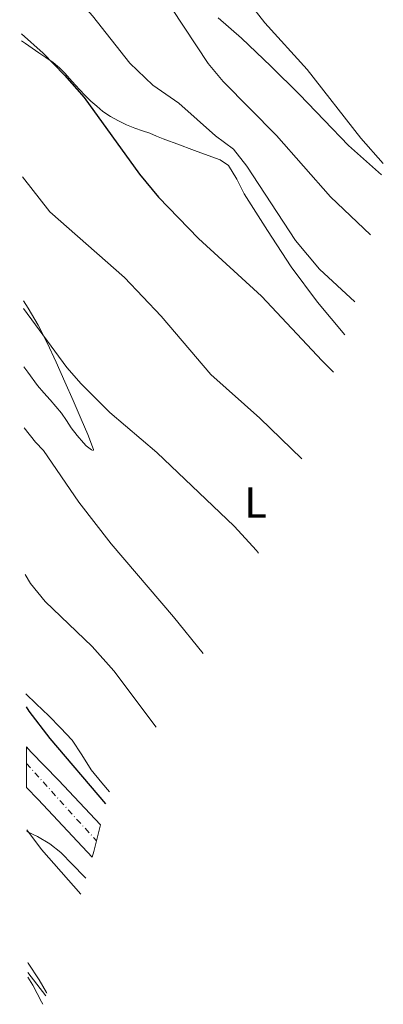
# Model space of a CAD drawing. Units: metres. Extents: x 546156 to 549591, y 4712430 to 4714730.
# Drawn here: x 546158 to 546241, y 4714146 to 4714374 of the extents above; entities that cross this region are included whole.
import ezdxf
from ezdxf.enums import TextEntityAlignment as Align

# ---------------------------------------------------------------- set-up
doc = ezdxf.new("R2010")
doc.units = ezdxf.units.M
doc.header["$MEASUREMENT"] = 0
doc.linetypes.add('DGN Style 4', pattern=[2.7856150101045474, 1.391937544087219, -0.6959687720436097, 0.001739921930109024, -0.6959687720436097])
for name, color, linetype, lineweight in [('Carretera', 9, 'Continuous', 0), ('Curva de nivel directora', 30, 'Continuous', 30), ('Curva de nivel intermedia', 30, 'Continuous', 0), ('Eje de carretera', 7, 'DGN Style 4', 0), ('Etiqueta de uso rústico', 92, 'Continuous', 0), ('Línea de asfalto', 7, 'Continuous', 13), ('Línea de cambio de uso (parcela vista)', 92, 'Continuous', 0)]:
    doc.layers.add(name, color=color, linetype=linetype, lineweight=lineweight)
doc.styles.add('Style-Arial', font='arial.ttf')

msp = doc.modelspace()

# ---------------------------------------------------------------- linework, layer by layer
at = {"layer": 'Carretera', "color": 9, "linetype": 'Continuous', "lineweight": 0}
msp.add_polyline3d([(546159.1200000015, 4714196.249999999, 648.3000000000029), (546159.0599999988, 4714205.640000002, 648.2599999999948), (546160.1000000006, 4714204.499999999, 648.2700000000041), (546166.5100000009, 4714197.970000001, 648.3300000000017), (546176.1539071839, 4714187.626071757, 648.2630000000064), (546174.6635426505, 4714181.507079956, 0), (546174.2523087221, 4714180.151423374, 648.2431999999973), (546161.8199999993, 4714193.5, 648.3300000000017)], close=True, dxfattribs=at)
at = {"layer": 'Curva de nivel directora', "color": 30, "linetype": 'Continuous', "lineweight": 30, "flags": 128}
for points, elevation in [([(546157.9699999997, 4714370.470000001), (546162.9400000009, 4714365.990000002), (546167.9000000008, 4714360.949999999), (546172.38, 4714355.75), (546185.1799999987, 4714338.070000002), (546189.5799999997, 4714332.710000002), (546198.82, 4714323.190000001), (546213.3499999987, 4714309.850000001), (546227.3699999999, 4714294.87), (546229.9762216615, 4714292.26377834)], 675.0000000000007), ([(546159.0000000002, 4714214.960000001), (546159.6500000006, 4714213.91), (546164.4499999996, 4714207.590000001), (546177.3361011756, 4714192.479807326)], 650.0000000000005)]:
    msp.add_lwpolyline(points, dxfattribs=dict(at, elevation=elevation))
at = {"layer": 'Curva de nivel intermedia', "color": 30, "linetype": 'Continuous', "lineweight": 0, "flags": 128}
for points, elevation in [([(546157.5300000017, 4714436.560000001), (546161.3800000007, 4714432.15), (546166.7800000008, 4714426.470000002), (546172.5000000007, 4714421.189999999), (546188.3400000016, 4714407.91), (546200.8200000004, 4714392.069999999), (546210.5400000013, 4714377.609999998), (546214.1100000008, 4714373.019999999), (546223.900000001, 4714362.23), (546236.2600000014, 4714346.369999999), (546241.4645444277, 4714340.476763495)], 690), ([(546157.6900000004, 4714412.079999999), (546164.9400000013, 4714400.789999999), (546168.5199999998, 4714397.3), (546172.9500000001, 4714393.789999999), (546180.2600000014, 4714384.789999999), (546184.5800000018, 4714382.269999999), (546189.6600000003, 4714379.83), (546192.6200000017, 4714376.31), (546201.0199999994, 4714363.640000001), (546204.4900000006, 4714359.42), (546216.8400000001, 4714346.98), (546229.2899999999, 4714332.800000002), (546238.5153958488, 4714324.037803942)], 685.0000000000002), ([(546157.8300000012, 4714391.439999999), (546162.980000001, 4714386.789999999), (546171.020000001, 4714378.390000001), (546174.3400000003, 4714374.65), (546182.9800000015, 4714363.67), (546188.2600000009, 4714358.630000001), (546194.3000000004, 4714354.470000001), (546202.7000000002, 4714346.87), (546206.9000000001, 4714343.83), (546209.9500000011, 4714339.869999999), (546221.1699999997, 4714322.699999998), (546226.7400000019, 4714316.069999998), (546234.894356752, 4714308.508014226)], 680), ([(546158.1900000012, 4714337.380000002), (546164.480000001, 4714329.319999999), (546181.7000000007, 4714314.149999999), (546190.180000001, 4714305.250000001), (546201.6600000008, 4714291.75), (546212.9400000018, 4714281.67), (546222.6302147111, 4714272.2264453)], 670.0000000000001), ([(546158.39, 4714307.019999999), (546168.4100000003, 4714293.349999999), (546171.7000000007, 4714289.59), (546178.3700000005, 4714282.949999998), (546189.1700000007, 4714273.67), (546207.0200000008, 4714256.689999999), (546212.1900000008, 4714251.029999999), (546212.6452933302, 4714250.470451097)], 665), ([(546158.570000001, 4714279.430000001), (546161.1700000007, 4714276.07), (546163.0500000004, 4714274.15), (546171.2100000011, 4714262.230000001), (546178.6100000017, 4714252.63), (546193.050000001, 4714235.75), (546199.880897149, 4714227.272368714)], 660.0000000000001), ([(546158.8000000012, 4714245.539999999), (546160.0500000007, 4714243.430000001), (546163.4100000003, 4714239.269999998), (546174.2300000007, 4714228.880000001), (546179.2199999996, 4714223.220000001), (546189.0462034168, 4714210.230566718)], 655), ([(546159.1900000002, 4714186.509999999), (546162.570000002, 4714181.969999999), (546171.6752935847, 4714171.656142964)], 645.0000000000001), ([(546159.4100000014, 4714153.490000002), (546163.545418879, 4714148.099008163)], 640)]:
    msp.add_lwpolyline(points, dxfattribs=dict(at, elevation=elevation))
at = {"layer": 'Eje de carretera', "color": 7, "linetype": 'DGN Style 4', "lineweight": 0, "extrusion": (0.6554381234052596, 0.5900079543678718, 0.4714779742147357), "elevation": 3139695.728767185, "flags": 128}
msp.add_lwpolyline([(3138336.501461389, -1677839.083093551), (3138319.485972227, -1677839.071754112), (3138312.383412401, -1677839.18015915)], dxfattribs=at)
at = {"layer": 'Línea de asfalto', "color": 7, "linetype": 'Continuous', "lineweight": 13, "extrusion": (-0.3115648483224309, -0.2960498919785639, 0.9029295690967826), "elevation": -1565215.904721318, "flags": 128}
msp.add_lwpolyline([(-3041233.897216395, 3289822.494025404), (-3041230.043837657, 3289822.563827171), (-3041211.803400585, 3289822.361867392)], dxfattribs=at)
at = {"layer": 'Línea de asfalto', "color": 7, "linetype": 'Continuous', "lineweight": 13}
msp.add_polyline3d([(546159.0599999983, 4714205.640000002, 648.2599999999949), (546160.1, 4714204.5, 648.2700000000041), (546166.5100000005, 4714197.970000001, 648.3300000000019), (546176.1539071834, 4714187.626071757, 648.2630000000065)], dxfattribs=at)
at = {"layer": 'Línea de cambio de uso (parcela vista)', "color": 92, "linetype": 'Continuous', "lineweight": 0}
for points in [[(546203.3600000005, 4714374.15, 689.2299999999959), (546208.7699999996, 4714369.430000001, 689.6699999999983), (546215.5099999999, 4714362.980000001, 689.8899999999994), (546222.1299999999, 4714356.41, 690.1000000000058), (546227.7999999998, 4714350.51, 690.4199999999983), (546233.4600000001, 4714344.619999999, 690.7100000000064), (546241.0306000002, 4714337.848400001, 690.829899999997)], [(546157.9800000004, 4714368.869999999, 674.2299999999959), (546158.8300000001, 4714368.26, 674.320000000007), (546160.3799999999, 4714367.180000001, 674.2299999999959), (546161.9199999999, 4714366.100000001, 674.0800000000017), (546163.5800000001, 4714364.960000001, 674.1600000000036), (546165.2300000004, 4714363.82, 674.4199999999983), (546166.6900000004, 4714362.630000001, 674.8699999999953), (546168.0199999996, 4714361.32, 675.3000000000029), (546169.6500000004, 4714359.449999999, 675.6600000000036), (546171.2999999998, 4714357.58, 676.0200000000041), (546172.6200000001, 4714356.24, 676.279999999999), (546173.9699999997, 4714354.939999999, 676.5399999999936), (546175.3300000001, 4714353.710000001, 676.8000000000029), (546176.75, 4714352.550000001, 677.0599999999977), (546178.4800000004, 4714351.369999999, 677.1499999999943), (546180.3099999996, 4714350.359999999, 677.179999999993), (546182.2000000002, 4714349.470000001, 677.5099999999948), (546184.1299999999, 4714348.680000001, 677.7899999999936), (546185.8399999999, 4714348.08, 677.8699999999953), (546187.54, 4714347.480000001, 677.9199999999983), (546189.0800000001, 4714346.83, 677.8899999999994), (546190.6299999999, 4714346.199999999, 677.9700000000012), (546191.9100000003, 4714345.74, 678.1900000000023), (546193.1900000004, 4714345.27, 678.4199999999983), (546198.5099999999, 4714343.300000001, 678.8999999999943), (546203.8399999999, 4714341.34, 679.3800000000047), (546205.7300000004, 4714340.02, 679.3800000000047), (546207.6500000004, 4714336.859999999, 678.9400000000023), (546209.3799999999, 4714333.480000001, 678.529999999999), (546214.7199999997, 4714325.01, 678.070000000007), (546220.2000000002, 4714316.630000001, 677.5899999999965), (546226.29, 4714308.480000001, 676.9799999999959), (546232.5881000003, 4714300.8739, 676.4180000000051)], [(546158.4800000004, 4714293.539999999, 662.8399999999965), (546159.4000000004, 4714292.25, 662.929999999993), (546161.5999999996, 4714289.210000001, 663.0899999999965), (546163.0700000003, 4714287.52, 663.1399999999994), (546164.5899999999, 4714285.859999999, 663.179999999993), (546165.8899999997, 4714284.33, 663.2100000000064), (546167.1500000004, 4714282.76, 663.2299999999959), (546168.3099999996, 4714281.109999999, 663.4400000000023), (546169.4299999997, 4714279.430000001, 663.679999999993), (546170.79, 4714277.65, 663.6600000000036), (546172.2300000004, 4714275.91, 663.6600000000036), (546172.8799999999, 4714275.26, 663.7200000000012), (546174.1100000005, 4714274.34, 663.8000000000029), (546174.5199999996, 4714274.199999999, 663.8399999999965), (546174.5899999999, 4714274.42, 663.8899999999994), (546173.2800000003, 4714277.869999999, 664.2200000000012), (546171.7300000004, 4714281.380000001, 664.5399999999936), (546169.8399999999, 4714285.710000001, 664.9499999999971), (546167.9400000004, 4714290.039999999, 665.3600000000006), (546165.9199999999, 4714294.560000001, 665.7599999999948), (546163.8700000001, 4714299.060000001, 666.1600000000036), (546161.7999999998, 4714303.15, 666.5399999999936), (546159.4600000001, 4714307.100000001, 666.929999999993), (546158.3799999999, 4714308.76, 667.029999999999)], [(546178.2285000002, 4714195.256100001, 652.2884999999952), (546176.4699999997, 4714197.34, 652.3300000000017), (546173.9900000002, 4714200.390000001, 652.3899999999994), (546171.8499999996, 4714203.850000001, 652.4100000000036), (546169.6200000001, 4714207.24, 652.3899999999994), (546166.9800000004, 4714210.07, 652.2200000000012), (546164.2400000002, 4714212.810000001, 652.070000000007), (546161.3099999996, 4714215.630000001, 652.0500000000029), (546158.9800000004, 4714217.890000001, 652.0399999999936)], [(546159.1900000004, 4714186.109999999, 644.75), (546161.6299999999, 4714184.949999999, 644.8999999999943), (546164.4699999997, 4714183.289999999, 645.0899999999965), (546166.9900000002, 4714181.27, 645.25), (546169.75, 4714178.49, 645.279999999999), (546172.4500000002, 4714175.67, 645.2299999999959), (546172.7850000003, 4714175.314400001, 645.2231000000029)], [(546163.7912, 4714148.7621, 641.4633999999933), (546163.6799999997, 4714148.92, 641.4799999999959), (546162.0300000003, 4714151.83, 641.6699999999983), (546159.5, 4714155.640000001, 641.6600000000036), (546159.3899999997, 4714155.84, 641.6600000000036)], [(546159.4100000003, 4714152.470000001, 641.0099999999948), (546160.5800000001, 4714150.58, 640.8500000000058), (546162.5899999999, 4714146.77, 640.429999999993), (546162.8872999996, 4714146.17, 640.3874999999971)]]:
    msp.add_polyline3d(points, dxfattribs=at)

# ---------------------------------------------------------------- texts
at = {"layer": 'Etiqueta de uso rústico', "color": 92, "linetype": 'Continuous', "lineweight": 0, "style": 'Style-Arial'}
msp.add_text('L', height=7.000000000000002, dxfattribs=at).set_placement((546211.9614203798, 4714262.15001, 666.779999999999), align=Align.MIDDLE_CENTER)

doc.saveas('drawing.dxf')
